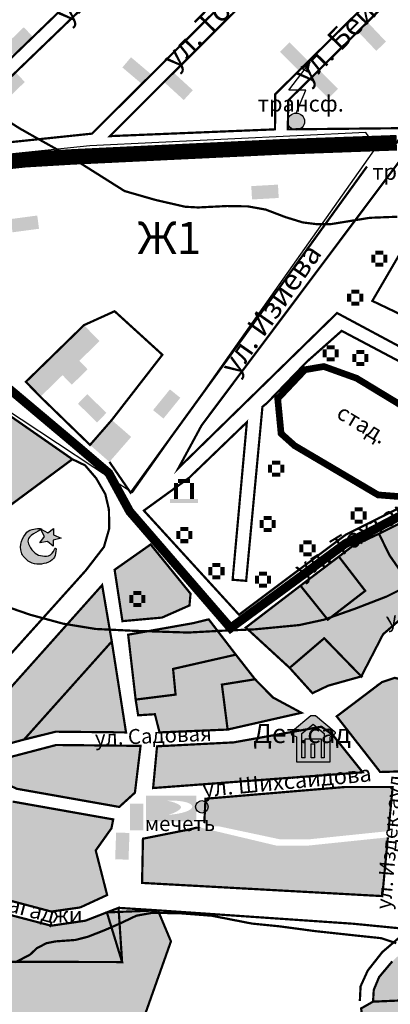
# Model space of a CAD drawing. Extents: x 8672911 to 8696628, y 4735202 to 4739388.
# Drawn here: x 8692288 to 8692634, y 4736051 to 4736971 of the extents above; entities that cross this region are included whole.
import ezdxf

# ---------------------------------------------------------------- set-up
doc = ezdxf.new("R2010")
doc.units = 0
doc.header["$MEASUREMENT"] = 0
for name, pattern in [('CONTI', [0]), ('DASHED0205', [17.5, 5, -12.5]), ('DASHED0210', [30, 5, -25])]:
    doc.linetypes.add(name, pattern=pattern)
doc.layers.get('0').update_dxf_attribs({"linetype": 'CONTINUOUS'})
for name, color, linetype in [('10', 7, 'CONTINUOUS'), ('12', 7, 'CONTINUOUS'), ('13', 7, 'CONTINUOUS'), ('14', 7, 'CONTINUOUS'), ('16', 7, 'CONTINUOUS'), ('17', 7, 'CONTINUOUS'), ('18', 7, 'CONTINUOUS'), ('19', 7, 'CONTINUOUS'), ('3', 7, 'CONTINUOUS'), ('5', 7, 'CONTINUOUS'), ('6', 7, 'CONTINUOUS'), ('USLZNDEFAULT', 7, 'CONTI')]:
    doc.layers.add(name, color=color, linetype=linetype)
doc.styles.add('ARIALCYR', font='ARIAL.TTF', dxfattribs={"height": 1})
doc.styles.get("Standard").update_dxf_attribs({"font": 'TIMES.TTF', "height": 30})

# ---------------------------------------------------------------- blocks, each defined once
blk = doc.blocks.new('B772')
at = {"layer": '18', "linetype": 'Continuous'}
blk.add_hatch(color=7, dxfattribs=at).paths.add_polyline_path([(0, 12.5), (18.75, 12.5), (18.75, 0), (0, 0)])
blk = doc.blocks.new('B773')
at = {"layer": '18', "linetype": 'Continuous'}
blk.add_hatch(color=7, dxfattribs=at).paths.add_polyline_path([(0, 12.5), (25, 12.5), (25, 0), (0, 0)])
blk = doc.blocks.new('B310')
at = {"layer": '6', "color": 7}
for points in [[(-12.5, 0), (-6.25, 0), (-12.5, -6.25), (-6.25, -6.25)], [(-6.25, 6.25), (6.25, 6.25), (-6.25, 0), (6.25, 0)], [(6.25, 0), (12.5, 0), (6.25, -6.25), (12.5, -6.25)], [(-12.5, -6.25), (-6.25, -6.25), (-12.5, -12.5), (-6.25, -12.5)], [(-6.25, -12.5), (6.25, -12.5), (-6.25, -18.75), (6.25, -18.75)], [(6.25, -6.25), (12.5, -6.25), (6.25, -12.5), (12.5, -12.5)]]:
    blk.add_solid(points, dxfattribs=at)
blk = doc.blocks.new('B138')
at = {"layer": '13', "color": 7}
for points in [[(-6.25, 31.25), (12.5, 31.25), (-6.25, 25), (12.5, 25)], [(-12.5, 25), (-6.25, 25), (-12.5, 18.75), (-6.25, 18.75)], [(-12.5, 18.75), (-6.25, 18.75), (-12.5, 12.5), (-6.25, 12.5)], [(12.5, 25), (18.75, 25), (12.5, 18.75), (18.75, 18.75)], [(12.5, 18.75), (18.75, 18.75), (12.5, 12.5), (18.75, 12.5)], [(-18.75, 0), (25, 0), (-18.75, -6.25), (25, -6.25)], [(-12.5, 12.5), (-6.25, 12.5), (-12.5, 6.25), (-6.25, 6.25)], [(-12.5, 6.25), (-6.25, 6.25), (-12.5, 0), (-6.25, 0)], [(12.5, 12.5), (18.75, 12.5), (12.5, 6.25), (18.75, 6.25)], [(12.5, 6.25), (18.75, 6.25), (12.5, 0), (18.75, 0)]]:
    blk.add_solid(points, dxfattribs=at)
blk = doc.blocks.new('BL_86')
at = {"color": 0}
for p, q in [((-0.65, 2.75), (1.25, 5.25)), ((1.25, 5.25), (0.4, 4.75)), ((0.62, 4.7), (1.2, 5.25)), ((1.2, 5.25), (0.87, 4.45)), ((1.02, 4.35), (1.2, 5.25)), ((0.4, 4.75), (1.02, 4.35)), ((0.85, 2.75), (-0.65, 2.75)), ((0, 0.75), (0.85, 2.75))]:
    blk.add_line(p, q, dxfattribs=at)
blk.add_circle((0, 0), 0.75, dxfattribs=at)

msp = doc.modelspace()

# ---------------------------------------------------------------- hatches: boundary and pattern name
h = msp.add_hatch(color=256)
h.set_gradient(color1=(0, 0, 31), color2=(0, 0, 46), one_color=1, tint=0.09)
edge = h.paths.add_edge_path()
edge.add_ellipse((8692546.23, 4736876.16), major_axis=(5.65, 5.65), ratio=1, start_angle=405, end_angle=675)
edge.add_ellipse((8692546.23, 4736876.16), major_axis=(5.65, 5.65), ratio=1, start_angle=315, end_angle=405)
h = msp.add_hatch(color=135)
h.set_gradient(color1=(94, 189, 81), color2=(108, 195, 96), one_color=1, tint=0.57)
edge = h.paths.add_edge_path()
edge.add_spline(control_points=[(8692307.11, 4736495.52), (8692308.52, 4736496.12), (8692298.53, 4736495.37), (8692294.4, 4736492.93), (8692288.24, 4736483.74), (8692288.13, 4736473.03), (8692294.84, 4736464.91), (8692306.01, 4736461.05), (8692319.19, 4736464.64), (8692321.59, 4736472.41), (8692321.98, 4736479.98), (8692317.88, 4736470.31), (8692311.16, 4736469.72), (8692302.95, 4736471.04), (8692297.42, 4736477.74), (8692291.64, 4736489.17), (8692311.39, 4736495.52), (8692307.11, 4736495.52)], knot_values=[0, 0, 0, 0, 7.69595, 22.09363, 38.868574, 55.769712, 73.058067, 87.155021, 114.544406, 126.369457, 131.439795, 141.411547, 154.046078, 166.39656, 180.289797, 197.334801, 218.734597, 218.734597, 218.734597, 218.734597], degree=3, periodic=0)
h.paths.add_polyline_path([(8692306.55, 4736482.43), (8692311.03, 4736488.15), (8692307.11, 4736495.52), (8692314.06, 4736491.63), (8692319.23, 4736495.89), (8692319.23, 4736489.72), (8692326.41, 4736486.69), (8692319.11, 4736484.9), (8692319.11, 4736479.4), (8692313.62, 4736483.66)])
for points in [[(8692698.27, 4736270.27), (8692666.18, 4736269.36), (8692650.52, 4736268.92), (8692624.83, 4736268.19), (8692592.96, 4736308.95), (8692584.17, 4736320.19), (8692603.37, 4736334.7), (8692626.5, 4736352.19), (8692638.5, 4736356.19), (8692655.17, 4736351.86), (8692668.32, 4736348.45), (8692673.66, 4736347.07), (8692678.76, 4736305.12), (8692695.95, 4736300.46)], [(8692460.33, 4736220.3), (8692530.69, 4736205.34), (8692559.19, 4736205.34), (8692632.59, 4736212.92), (8692636.5, 4736254.19), (8692592.17, 4736254.19), (8692563.81, 4736251.8), (8692548.56, 4736250.52), (8692524.5, 4736248.49), (8692513.52, 4736247.57), (8692486.85, 4736245.32), (8692471.79, 4736244.06), (8692461.5, 4736243.19)], [(8692632.04, 4736207.1), (8692626.83, 4736152.19), (8692608.8, 4736153.18), (8692594.82, 4736153.95), (8692567.15, 4736155.47), (8692553.8, 4736156.2), (8692489.9, 4736159.71), (8692475.52, 4736160.5), (8692402.17, 4736164.52), (8692402.51, 4736181.53), (8692402.74, 4736193.19), (8692403, 4736205.86), (8692432.85, 4736211.78), (8692447.09, 4736214.6), (8692455.11, 4736216.65), (8692528.08, 4736199.31), (8692556.58, 4736199.31)]]:
    msp.add_hatch(color=31).paths.add_polyline_path(points)
h = msp.add_hatch(color=1)
h.paths.add_polyline_path([(8692560.16, 4736294.64), (8692563.26, 4736294.64), (8692563.26, 4736281.38), (8692560.16, 4736281.38)], flags=16)
h.paths.add_polyline_path([(8692546.53, 4736301.02), (8692543.79, 4736301.99), (8692542.32, 4736302.51), (8692541.85, 4736304.18), (8692541.85, 4736305.68), (8692542.86, 4736306.65), (8692560.1, 4736320.93), (8692564.23, 4736320.84), (8692581.93, 4736306.22), (8692582.6, 4736305.38), (8692582.6, 4736304.13), (8692581.94, 4736303.12), (8692581.13, 4736301.86), (8692579.29, 4736301.39), (8692578.19, 4736301.02), (8692578.19, 4736277.78), (8692546.53, 4736277.78)])
h.paths.add_polyline_path([(8692551.63, 4736304.32), (8692562.05, 4736312.94), (8692572.49, 4736304.32), (8692572.49, 4736281.38), (8692569.51, 4736281.38), (8692569.51, 4736299.28), (8692554.6, 4736299.28), (8692554.6, 4736281.38), (8692551.63, 4736281.38)], flags=16)
at = {"true_color": 0xfbf989}
h = msp.add_hatch(color=51, dxfattribs=at)
h.paths.add_polyline_path([(8692560.16, 4736294.64), (8692563.26, 4736294.64), (8692563.26, 4736281.38), (8692560.16, 4736281.38)], flags=17)
h.paths.add_polyline_path([(8692572.49, 4736304.32), (8692572.49, 4736281.38), (8692569.51, 4736281.38), (8692569.51, 4736299.28), (8692554.6, 4736299.28), (8692554.6, 4736281.38), (8692551.63, 4736281.38), (8692551.63, 4736304.32), (8692562.05, 4736312.94)])
h = msp.add_hatch(color=256)
h.set_gradient(color1=(0, 0, 51), color2=(0, 0, 97), one_color=1, tint=0.19)
h.paths.add_polyline_path([(8692452.99, 4736222.13), (8692452.99, 4736232.08, -0.156966), (8692451.9, 4736235.49, -0.156966), (8692452.99, 4736238.89), (8692452.99, 4736246.05), (8692405.84, 4736246.05), (8692405.84, 4736222.13)])
edge = h.paths.add_edge_path(flags=16)
edge.add_spline(control_points=[(8692426.54, 4736228.18), (8692429.55, 4736229.01), (8692433.84, 4736230.2), (8692440.27, 4736235.56), (8692433.01, 4736239.88), (8692428.7, 4736240.74), (8692425.86, 4736241.31)], knot_values=[0, 0, 0, 0, 23.966691, 34.153195, 45.788708, 68.45079, 68.45079, 68.45079, 68.45079], degree=3, periodic=0)
edge.add_ellipse((8692426.2, 4736234.74), major_axis=(22.96, 1.18), ratio=0.286004, start_angle=270, end_angle=450, ccw=False)
h.paths.add_polyline_path([(8692463.57, 4736235.49, 0.728659), (8692452.99, 4736238.89), (8692452.99, 4736232.08, 0.728659)])
at = {"layer": '12', "linetype": 'Continuous'}
for points in [[(8692623.67, 4736490.86), (8692633.75, 4736470.48), (8692644.83, 4736454.52), (8692732.17, 4736500.19), (8692722.15, 4736522.67), (8692715.83, 4736536.86), (8692694.37, 4736526.12), (8692680.9, 4736519.39), (8692669.3, 4736513.59), (8692652.17, 4736505.02), (8692639.5, 4736498.69)], [(8692550.33, 4736442.36), (8692575.83, 4736410.52), (8692610.83, 4736437.52), (8692586.17, 4736469.52), (8692573.31, 4736459.77), (8692562.95, 4736451.92)], [(8692228.83, 4736290.52), (8692238.83, 4736280.52), (8692247.83, 4736286.52), (8692291.83, 4736298.52), (8692373.83, 4736390.19), (8692370, 4736412.61), (8692364.83, 4736442.86), (8692325.05, 4736398.3), (8692314.36, 4736386.32), (8692305.08, 4736375.93), (8692272.84, 4736339.81), (8692265.3, 4736331.37), (8692245.65, 4736309.36)], [(8692389.17, 4736396.52), (8692391.21, 4736378.82), (8692395.02, 4736345.8), (8692396.17, 4736335.86), (8692433.5, 4736340.52), (8692431.17, 4736364.52), (8692489.83, 4736377.86), (8692464.5, 4736410.86), (8692449.73, 4736407.26), (8692435.21, 4736404.69), (8692423.37, 4736402.59)], [(8692607.17, 4736357.52), (8692586.97, 4736378.3), (8692572.5, 4736393.19), (8692540.17, 4736365.52), (8692547.62, 4736357.26), (8692561.5, 4736341.86), (8692576.17, 4736348.86)], [(8692551.17, 4736323.52), (8692524.5, 4736337.86), (8692514.93, 4736347.61), (8692507.83, 4736354.86), (8692476.83, 4736349.86), (8692482.17, 4736307.86), (8692508.43, 4736313.82)]]:
    msp.add_hatch(color=31, dxfattribs=at).paths.add_polyline_path(points)
at = {"layer": '18', "linetype": 'Continuous'}
for points in [[(8692293.5, 4736632.86), (8692307.1, 4736618.92), (8692327.8, 4736639.11), (8692336.5, 4736630.19), (8692351.25, 4736644.58), (8692343.5, 4736652.52), (8692362.38, 4736670.94), (8692347.83, 4736685.86)], [(8692353.5, 4736573.86), (8692371.66, 4736558.03), (8692391.99, 4736581.36), (8692373.83, 4736597.19)], [(8692248.5, 4736590.19), (8692235.59, 4736579.56), (8692251.85, 4736559.81), (8692240.17, 4736550.19), (8692249.63, 4736538.69), (8692261.17, 4736548.19), (8692275.78, 4736530.44), (8692288.83, 4736541.19)], [(8692623.67, 4736490.86), (8692633.75, 4736470.48), (8692649.58, 4736478.31), (8692639.5, 4736498.69)], [(8692325.7, 4736232.63), (8692323.59, 4736219.69), (8692356.59, 4736214.36), (8692358.61, 4736226.79)]]:
    msp.add_hatch(color=7, dxfattribs=at).paths.add_polyline_path(points)
at = {"layer": '19', "linetype": 'Continuous'}
for points in [[(8692161.17, 4736553.02), (8692221.17, 4736474.69), (8692314.19, 4736543.62), (8692325.81, 4736552.23), (8692337, 4736560.52), (8692295.69, 4736589.28), (8692263.58, 4736611.63), (8692252, 4736619.69)], [(8693608.83, 4736426.19), (8693574.33, 4736389.63), (8693552.83, 4736366.86), (8693539.58, 4736354.14), (8693524.77, 4736339.93), (8693511.51, 4736327.21), (8693499.42, 4736315.62), (8693487.17, 4736303.86), (8693476.42, 4736294.01), (8693466.35, 4736284.78), (8693454.85, 4736274.23), (8693446.15, 4736266.26), (8693435.17, 4736256.19), (8693420.05, 4736245.85), (8693396.17, 4736229.52), (8693364.17, 4736215.86), (8693331.38, 4736208.02), (8693326.5, 4736206.86), (8693291.83, 4736203.86), (8693251.88, 4736209.51), (8693231.9, 4736212.33), (8693195.17, 4736217.52), (8693188.17, 4736185.86), (8693179.28, 4736181.93), (8693165.5, 4736175.86), (8693140.5, 4736173.86), (8693122.5, 4736172.19), (8693112.83, 4736167.19), (8693101.83, 4736153.86), (8693089.83, 4736142.86), (8693069.5, 4736133.86), (8693043.17, 4736126.86), (8693007.5, 4736120.52), (8692911.83, 4736118.86), (8692902.46, 4736118.44), (8692892.13, 4736117.98), (8692881.15, 4736117.5), (8692864.46, 4736116.76), (8692849.79, 4736116.1), (8692719.75, 4736110.34), (8692663.83, 4736107.86), (8692649.5, 4736103.52), (8692636.17, 4736091.19), (8692623.83, 4736076.52), (8692618.83, 4736064.52), (8692618.17, 4736053.52), (8692924.42, 4736066.82), (8693032.83, 4736071.52), (8693078.83, 4736097.52), (8693136.17, 4736098.86), (8693148.17, 4736129.86), (8693185.5, 4736132.86), (8693204.83, 4736142.19), (8693219.83, 4736154.52), (8693232, 4736170.52), (8693332, 4736157.19), (8693378.67, 4736167.19), (8693412, 4736183.86), (8693452, 4736214.69), (8693518.67, 4736268.86), (8693625.83, 4736380.52), (8693694.5, 4736355.86), (8693702.49, 4736377.74), (8693707.17, 4736390.52), (8693643.15, 4736413.74), (8693615.5, 4736423.77)], [(8692608.5, 4736267.86), (8692590.29, 4736290.62), (8692580.5, 4736302.86), (8692569.83, 4736310.52), (8692553.96, 4736307.68), (8692487.83, 4736295.86), (8692416.17, 4736292.19), (8692413.66, 4736265.54), (8692412.5, 4736253.19), (8692441.44, 4736255.36), (8692457.09, 4736256.53), (8692475.5, 4736257.91), (8692492.48, 4736259.17), (8692514.55, 4736260.83), (8692527.91, 4736261.83), (8692553.84, 4736263.77), (8692569.88, 4736264.97)], [(8692400.77, 4736292.61), (8692385.84, 4736292.76), (8692371.17, 4736292.92), (8692354.16, 4736293.09), (8692339.16, 4736293.25), (8692321.94, 4736293.43), (8692253.73, 4736275.57), (8692247.17, 4736270.86), (8692260.44, 4736264.4), (8692274.77, 4736257.42), (8692284.83, 4736252.52), (8692321.8, 4736245.98), (8692335.88, 4736243.48), (8692354.06, 4736240.26), (8692367.12, 4736237.95), (8692380.83, 4736235.52), (8692395.5, 4736248.86), (8692397.03, 4736261.54), (8692398.74, 4736275.79)], [(8692344.35, 4736141.58), (8692369.5, 4736153.19), (8692365.77, 4736167.76), (8692361.58, 4736184.13), (8692358.83, 4736194.86), (8692363.84, 4736201.91), (8692373.5, 4736215.52), (8692375.17, 4736223.86), (8692358.61, 4736226.79), (8692325.7, 4736232.63), (8692303.24, 4736236.61), (8692281.17, 4736240.52), (8692274.7, 4736243.61), (8692263.14, 4736249.14), (8692244.43, 4736258.08), (8692235.83, 4736262.19), (8692205.06, 4736200.18), (8692206.11, 4736190.18), (8692207.56, 4736176.46), (8692208.6, 4736166.56), (8692227.2, 4736161.63), (8692262.52, 4736152.27), (8692317.37, 4736137.72), (8692334.22, 4736140.13)], [(8692212.83, 4736151.86), (8692207.97, 4736135.58), (8692199.5, 4736107.19), (8692264.83, 4736090.86), (8692383.5, 4736090.52), (8692380.17, 4736141.19), (8692369.25, 4736136.97), (8692349.17, 4736129.19), (8692340.54, 4736127.93), (8692326.92, 4736125.95), (8692317.17, 4736124.52), (8692301.21, 4736128.7), (8692287.3, 4736132.35)]]:
    msp.add_hatch(color=31, dxfattribs=at).paths.add_polyline_path(points)
at = {"layer": '3', "linetype": 'Continuous'}
for points in [[(8692607.17, 4736357.52), (8692627.5, 4736396.86), (8692647.5, 4736414.19), (8692672.5, 4736426.52), (8692699.5, 4736429.86), (8692736.5, 4736428.86), (8692747.31, 4736463.89), (8692831.54, 4736435.35), (8692913.58, 4736394.08), (8693076.27, 4736343.68), (8693069.6, 4736321.3), (8693065.5, 4736307.52), (8693126.17, 4736297.52), (8693141.17, 4736298.52), (8693154.83, 4736361.86), (8693066.17, 4736390.19), (8692934.83, 4736457.52), (8692918.17, 4736424.52), (8692874.5, 4736446.19), (8692886.6, 4736470.64), (8692891.17, 4736479.86), (8692797.83, 4736526.19), (8692771, 4736540.19), (8692746.83, 4736552.52), (8692715.83, 4736536.86), (8692722.15, 4736522.67), (8692732.17, 4736500.19), (8692644.83, 4736454.52), (8692633.75, 4736470.48), (8692623.67, 4736490.86), (8692598.83, 4736479.19), (8692586.17, 4736469.52), (8692610.83, 4736437.52), (8692575.83, 4736410.52), (8692550.33, 4736442.36), (8692499.17, 4736403.19), (8692540.17, 4736365.52), (8692572.5, 4736393.19), (8692586.97, 4736378.3)], [(8692425.32, 4736462.19), (8692410.17, 4736480.86), (8692397.3, 4736471.81), (8692376.5, 4736457.19), (8692383.83, 4736409.19), (8692420.83, 4736412.52), (8692446.5, 4736423.86), (8692447.5, 4736434.86)], [(8692373.83, 4736390.19), (8692291.83, 4736298.52), (8692321.5, 4736305.86), (8692387.17, 4736305.19)], [(8692482.17, 4736307.86), (8692476.83, 4736349.86), (8692507.83, 4736354.86), (8692489.83, 4736377.86), (8692431.17, 4736364.52), (8692433.5, 4736340.52), (8692396.17, 4736335.86), (8692398.5, 4736321.19), (8692414.17, 4736322.19), (8692418.5, 4736305.19)], [(8692199.5, 4736107.19), (8692187.83, 4736109.69), (8692187.75, 4736109.54), (8692162, 4736063.86), (8692140.33, 4736012.19), (8692135.45, 4735997.54), (8692144.88, 4735993.96), (8692159.5, 4735989.69), (8692195.33, 4735994.69), (8692244.5, 4735994.69), (8692303.67, 4735993.02), (8692332, 4735992.19), (8692364.5, 4735979.69), (8692391.5, 4736018.19), (8692404.83, 4736041.19), (8692429.17, 4736109.86), (8692417, 4736138.86), (8692369.25, 4736136.97), (8692383.5, 4736090.52), (8692264.83, 4736090.86)], [(8692924.42, 4736066.82), (8692618.17, 4736053.52), (8692607, 4736047.19), (8692613.34, 4736002.39), (8692617.01, 4735998.02), (8692634.5, 4735989.69), (8692662, 4735979.69), (8692687, 4735978.86), (8692735.33, 4735985.52), (8692769.5, 4735986.36), (8692806.17, 4735986.36), (8692812, 4735998.02), (8692877.17, 4736024.86), (8692922.83, 4736052.86)]]:
    msp.add_hatch(color=92, dxfattribs=at).paths.add_polyline_path(points)

# ---------------------------------------------------------------- linework, layer by layer
at = {"color": 6, "flags": 128}
msp.add_lwpolyline([(8692254.67, 4736620.32), (8692357.06, 4736553.18), (8692393.33, 4736529.48), (8692621.17, 4736851.97), (8692611.4, 4736865.91), (8692353.31, 4736853.37), (8692202.64, 4736838.03)], dxfattribs=at)
at = {"flags": 128}
msp.add_lwpolyline([(8692306.55, 4736482.43), (8692311.03, 4736488.15), (8692307.11, 4736495.52), (8692314.06, 4736491.63), (8692319.23, 4736495.89), (8692319.23, 4736489.72), (8692326.41, 4736486.69), (8692319.11, 4736484.9), (8692319.11, 4736479.4), (8692313.62, 4736483.66)], close=True, dxfattribs=at)
at = {"color": 7, "flags": 128}
for points in [[(8692698.27, 4736270.27, 2.08, 2.08, 0), (8692666.18, 4736269.36, 2.08, 2.08, 0), (8692650.52, 4736268.92, 2.08, 2.08, 0), (8692624.83, 4736268.19, 2.08, 2.08, 0), (8692592.96, 4736308.95, 2.08, 2.08, 0), (8692584.17, 4736320.19, 2.08, 2.08, 0), (8692603.37, 4736334.7, 2.08, 2.08, 0), (8692626.5, 4736352.19, 2.08, 2.08, 0), (8692638.5, 4736356.19, 2.08, 2.08, 0), (8692655.17, 4736351.86, 2.08, 2.08, 0), (8692668.32, 4736348.45, 2.08, 2.08, 0), (8692673.66, 4736347.07, 0, 0, 0), (8692678.76, 4736305.12, 0, 0, 0), (8692695.95, 4736300.46, 0, 0, 0)], [(8692632.04, 4736207.1, 2.08, 2.08, 0), (8692626.83, 4736152.19, 2.08, 2.08, 0), (8692608.8, 4736153.18, 2.08, 2.08, 0), (8692594.82, 4736153.95, 2.08, 2.08, 0), (8692567.15, 4736155.47, 2.08, 2.08, 0), (8692553.8, 4736156.2, 2.08, 2.08, 0), (8692489.9, 4736159.71, 2.08, 2.08, 0), (8692475.52, 4736160.5, 2.08, 2.08, 0), (8692402.17, 4736164.52, 2.08, 2.08, 0), (8692402.51, 4736181.53, 2.08, 2.08, 0), (8692402.74, 4736193.19, 2.08, 2.08, 0), (8692403, 4736205.86, 2.08, 2.08, 0), (8692432.85, 4736211.78, 2.08, 2.08, 0), (8692447.09, 4736214.6, 2.08, 2.08, 0), (8692455.11, 4736216.65, 0, 0, 0), (8692528.08, 4736199.31, 0, 0, 0), (8692556.58, 4736199.31, 0, 0, 0)]]:
    msp.add_lwpolyline(points, format="xyseb", close=True, dxfattribs=at)
at = {"color": 7}
for points in [[(8692546.53, 4736301.02), (8692543.79, 4736301.99), (8692542.32, 4736302.51), (8692541.85, 4736304.18), (8692541.85, 4736305.68), (8692542.86, 4736306.65), (8692560.1, 4736320.93), (8692564.23, 4736320.84), (8692581.93, 4736306.22), (8692582.6, 4736305.38), (8692582.6, 4736304.13), (8692581.94, 4736303.12), (8692581.13, 4736301.86), (8692579.29, 4736301.39), (8692578.19, 4736301.02)], [(8692551.63, 4736304.32), (8692562.05, 4736312.94), (8692572.49, 4736304.32)], [(8692546.53, 4736301.02), (8692546.53, 4736277.78), (8692578.19, 4736277.78), (8692578.19, 4736301.02)], [(8692554.6, 4736281.38), (8692551.63, 4736281.38), (8692551.63, 4736304.32)], [(8692572.49, 4736304.32), (8692572.49, 4736281.38), (8692569.51, 4736281.38)], [(8692554.6, 4736281.38), (8692554.6, 4736299.28), (8692569.51, 4736299.28), (8692569.51, 4736281.38)]]:
    msp.add_lwpolyline(points, dxfattribs=at)
msp.add_lwpolyline([(8692560.16, 4736294.64), (8692563.26, 4736294.64), (8692563.26, 4736281.38), (8692560.16, 4736281.38)], close=True, dxfattribs=at)
at = {"color": 7, "flags": 128}
msp.add_lwpolyline([(8692460.33, 4736220.3, 0, 0, 0), (8692530.69, 4736205.34, 0, 0, 0), (8692559.19, 4736205.34, 0, 0, 0), (8692632.59, 4736212.92, 2.08, 2.08, 0), (8692636.5, 4736254.19, 2.08, 2.08, 0), (8692592.17, 4736254.19, 2.08, 2.08, 0), (8692563.81, 4736251.8, 2.08, 2.08, 0), (8692548.56, 4736250.52, 2.08, 2.08, 0), (8692524.5, 4736248.49, 2.08, 2.08, 0), (8692513.52, 4736247.57, 2.08, 2.08, 0), (8692486.85, 4736245.32, 2.08, 2.08, 0), (8692471.79, 4736244.06, 2.08, 2.08, 0), (8692461.5, 4736243.19, 2.08, 2.08, 0), (8692460.33, 4736220.3, 0, 0, 0)], format="xyseb", dxfattribs=at)
msp.add_circle((8692458.07, 4736235.67), 5.84)
at = {"start_tangent": (0.920321, 0.391163), "end_tangent": (-1, 0)}
msp.add_spline([(8692307.11, 4736495.52), (8692302.49, 4736495.52), (8692294.5, 4736492.22), (8692289.31, 4736483.6), (8692289.31, 4736473.46), (8692295.77, 4736465.35), (8692303.76, 4736462.56), (8692319.35, 4736467.76), (8692321.63, 4736474.48), (8692321.63, 4736477.52), (8692318.08, 4736472.7), (8692310.98, 4736470.04), (8692303.76, 4736471.69), (8692297.93, 4736477.65), (8692296.84, 4736487.81), (8692307.11, 4736495.52)], degree=3, dxfattribs=at)
at = {"layer": '10', "color": 7, "const_width": 10.42, "flags": 128}
msp.add_lwpolyline([(8692246.17, 4736835.52), (8692292.83, 4736840.52), (8692335.33, 4736843.02), (8692533.5, 4736852.52), (8692640.33, 4736856.36)], dxfattribs=at)
at = {"layer": '10', "color": 31, "const_width": 6.25, "flags": 128}
msp.add_lwpolyline([(8692246.17, 4736835.52), (8692292.83, 4736840.52), (8692335.33, 4736843.02), (8692533.5, 4736852.52), (8692640.33, 4736856.36)], dxfattribs=at)
at = {"layer": '12', "color": 7, "const_width": 2.08, "flags": 128}
for points in [[(8692566, 4737193.86), (8692547.83, 4737176.36), (8692507.16, 4737137.2), (8692437.12, 4737069.74), (8692420.16, 4737053.41), (8692379.82, 4737014.56), (8692283.88, 4736922.17), (8692266.91, 4736905.83), (8692205.33, 4736846.52), (8692279.52, 4736856.93), (8692355.33, 4736864.86), (8692410.91, 4736920.12), (8692590.58, 4737098.77), (8692647.67, 4737155.52), (8692566, 4737193.86)], [(8692659.83, 4737149.52), (8692422.74, 4736913.12), (8692372, 4736862.52), (8692526.5, 4736868.86), (8692526.67, 4736901.69), (8692557.74, 4736932.43), (8692660.39, 4737033.96), (8692675.9, 4737049.29), (8692739.5, 4737112.19), (8692659.83, 4737149.52)], [(8692246.17, 4736835.52), (8692292.83, 4736840.52), (8692335.33, 4736843.02), (8692533.5, 4736852.52), (8692640.33, 4736856.36), (8692649.33, 4736870.02), (8692747.19, 4736963.79), (8692762.53, 4736978.48), (8692778.71, 4736993.99), (8692848.5, 4737060.86), (8692857.67, 4737070.19), (8692905, 4737126.86), (8692913, 4737136.86)], [(8692356.33, 4737125.52), (8692316.02, 4737086.69), (8692299.49, 4737070.77), (8692237.53, 4737011.08), (8692179.34, 4736955.03), (8692129.33, 4736906.86), (8692171.66, 4736838.86), (8692188.67, 4736847.52), (8692211.88, 4736869.95), (8692282.24, 4736937.92), (8692297.91, 4736953.06), (8692414.33, 4737065.52), (8692356.33, 4737125.52)], [(8692751.5, 4737106.36), (8692659.28, 4737015.08), (8692604, 4736960.36), (8692558.77, 4736915.59), (8692538.83, 4736895.86), (8692538.5, 4736868.86), (8692649.33, 4736870.02), (8692747.19, 4736963.79), (8692762.53, 4736978.48), (8692778.71, 4736993.99), (8692848.5, 4737060.86), (8692804.33, 4737081.58), (8692751.5, 4737106.36)], [(8692647.67, 4736845.52), (8692457.83, 4736592.19), (8692436.17, 4736552.19), (8692584.5, 4736697.19), (8692719.5, 4736624.86)], [(8692371.66, 4736558.03), (8692391.5, 4736529.19), (8692519.5, 4736705.52), (8692612.5, 4736834.17)], [(8692711.5, 4736663.52), (8692617.5, 4736708.52), (8692653.5, 4736770.19)], [(8692556.5, 4736651.86), (8692519.17, 4736613.19), (8692514.73, 4736609.52), (8692499.5, 4736446.86), (8692486.83, 4736447.86), (8692500.17, 4736595.19), (8692446.17, 4736543.19), (8692403.83, 4736512.52), (8692492.83, 4736415.19), (8692592.5, 4736489.86), (8692643.83, 4736515.52), (8692684.17, 4736534.52), (8692724.83, 4736557.86), (8692709.17, 4736616.86), (8692588.83, 4736680.52), (8692556.5, 4736651.86)], [(8692623.67, 4736490.86), (8692633.75, 4736470.48), (8692644.83, 4736454.52), (8692732.17, 4736500.19), (8692722.15, 4736522.67), (8692715.83, 4736536.86), (8692694.37, 4736526.12), (8692680.9, 4736519.39), (8692669.3, 4736513.59), (8692652.17, 4736505.02), (8692639.5, 4736498.69), (8692623.67, 4736490.86)], [(8692644.83, 4736454.52), (8692633.75, 4736470.48), (8692623.67, 4736490.86), (8692598.83, 4736479.19), (8692586.17, 4736469.52), (8692610.83, 4736437.52), (8692575.83, 4736410.52), (8692550.33, 4736442.36), (8692499.17, 4736403.19), (8692540.17, 4736365.52)], [(8692383.83, 4736409.19), (8692420.83, 4736412.52), (8692446.5, 4736423.86), (8692447.5, 4736434.86), (8692425.32, 4736462.19), (8692410.17, 4736480.86), (8692397.3, 4736471.81), (8692376.5, 4736457.19), (8692383.83, 4736409.19)], [(8692550.33, 4736442.36), (8692575.83, 4736410.52), (8692610.83, 4736437.52), (8692586.17, 4736469.52), (8692573.31, 4736459.77), (8692562.95, 4736451.92), (8692550.33, 4736442.36)], [(8692228.83, 4736290.52), (8692238.83, 4736280.52), (8692247.83, 4736286.52), (8692291.83, 4736298.52), (8692373.83, 4736390.19), (8692370, 4736412.61), (8692364.83, 4736442.86), (8692325.05, 4736398.3), (8692314.36, 4736386.32), (8692305.08, 4736375.93), (8692272.84, 4736339.81), (8692265.3, 4736331.37), (8692245.65, 4736309.36), (8692228.83, 4736290.52)], [(8692389.17, 4736396.52), (8692391.21, 4736378.82), (8692395.02, 4736345.8), (8692396.17, 4736335.86), (8692433.5, 4736340.52), (8692431.17, 4736364.52), (8692489.83, 4736377.86), (8692464.5, 4736410.86), (8692449.73, 4736407.26), (8692435.21, 4736404.69), (8692423.37, 4736402.59), (8692389.17, 4736396.52)], [(8692540.17, 4736365.52), (8692572.5, 4736393.19), (8692586.97, 4736378.3), (8692607.17, 4736357.52), (8692627.5, 4736396.86), (8692647.5, 4736414.19)], [(8692291.83, 4736298.52), (8692321.5, 4736305.86), (8692387.17, 4736305.19), (8692373.83, 4736390.19), (8692291.83, 4736298.52)], [(8692607.17, 4736357.52), (8692586.97, 4736378.3), (8692572.5, 4736393.19), (8692540.17, 4736365.52), (8692547.62, 4736357.26), (8692561.5, 4736341.86), (8692576.17, 4736348.86), (8692607.17, 4736357.52)], [(8692489.83, 4736377.86), (8692431.17, 4736364.52), (8692433.5, 4736340.52), (8692396.17, 4736335.86), (8692398.5, 4736321.19), (8692414.17, 4736322.19), (8692418.5, 4736305.19), (8692482.17, 4736307.86), (8692476.83, 4736349.86), (8692507.83, 4736354.86), (8692489.83, 4736377.86)], [(8692551.17, 4736323.52), (8692524.5, 4736337.86), (8692514.93, 4736347.61), (8692507.83, 4736354.86), (8692476.83, 4736349.86), (8692482.17, 4736307.86), (8692508.43, 4736313.82), (8692551.17, 4736323.52)], [(8692848.17, 4736162.86), (8692891.5, 4736130.19), (8692662.5, 4736120.19), (8692599.5, 4736126.36), (8692417, 4736138.86), (8692380.17, 4736141.19)], [(8692662.5, 4736120.19), (8692643.17, 4736113.86), (8692626.83, 4736099.86), (8692613.17, 4736082.52), (8692606.5, 4736067.86), (8692605.83, 4736054.19)]]:
    msp.add_lwpolyline(points, dxfattribs=at)
at = {"layer": '12', "color": 255, "const_width": 8.33, "flags": 128}
msp.add_lwpolyline([(8692277.83, 4736626.36), (8692342.6, 4736571.91), (8692371.07, 4736547.51), (8692390.59, 4736511.72), (8692484.94, 4736402.72), (8692592.31, 4736481.62), (8692614.27, 4736492.19), (8692741.16, 4736558.89), (8692772.07, 4736628.03), (8692831.82, 4736769.86)], dxfattribs=at)
at = {"layer": '13', "color": 7, "flags": 128}
for points, const_width in [([(8692554.5, 4736644.19), (8692529, 4736617.19), (8692532.17, 4736584.52), (8692544.83, 4736573.19), (8692622.83, 4736527.19), (8692644.17, 4736525.52), (8692671.83, 4736538.86), (8692682.5, 4736567.86), (8692673.17, 4736593.52), (8692602.83, 4736636.19), (8692572.17, 4736647.19), (8692554.5, 4736644.19)], 6.25), ([(8692337, 4736560.52), (8692325.81, 4736552.23), (8692314.19, 4736543.62), (8692221.17, 4736474.69), (8692086.5, 4736374.19), (8692096.77, 4736331.24), (8692099.65, 4736319.21), (8692117.5, 4736318.52), (8692208.5, 4736300.52), (8692260.83, 4736357.86), (8692349.5, 4736456.52), (8692366.5, 4736478.52), (8692371.5, 4736495.86), (8692371.17, 4736513.52), (8692367.83, 4736527.86), (8692359.17, 4736542.86), (8692348.83, 4736554.86), (8692337, 4736560.52)], 2.08)]:
    msp.add_lwpolyline(points, dxfattribs=dict(at, const_width=const_width))
at = {"layer": '13', "color": 255, "const_width": 2.08, "flags": 128}
msp.add_lwpolyline([(8692554.5, 4736644.19), (8692529, 4736617.19), (8692532.17, 4736584.52), (8692544.83, 4736573.19), (8692622.83, 4736527.19), (8692644.17, 4736525.52), (8692671.83, 4736538.86), (8692682.5, 4736567.86), (8692673.17, 4736593.52), (8692602.83, 4736636.19), (8692572.17, 4736647.19), (8692554.5, 4736644.19)], dxfattribs=at)
at = {"layer": '14', "color": 7, "const_width": 2.08, "flags": 128}
msp.add_lwpolyline([(8692347.83, 4736685.86), (8692376.5, 4736698.86), (8692421.17, 4736658.19), (8692373.83, 4736597.19), (8692353.5, 4736573.86), (8692307.1, 4736618.92), (8692293.5, 4736632.86), (8692347.83, 4736685.86)], dxfattribs=at)
at = {"layer": '16', "color": 7, "linetype": 'DASHED0210', "const_width": 14.58, "flags": 128}
msp.add_lwpolyline([(8692640.33, 4736856.36), (8692533.5, 4736852.52), (8692335.33, 4736843.02), (8692292.83, 4736840.52), (8692246.17, 4736835.52), (8692162, 4736818.02), (8692107.83, 4736799.69), (8692064.5, 4736777.19), (8692032, 4736756.36), (8692000.33, 4736734.69), (8691968.67, 4736705.52), (8691945.62, 4736681.01), (8691929.5, 4736663.86), (8691903.34, 4736636.41), (8691884.16, 4736616.28), (8691862, 4736593.02), (8691849.79, 4736577.1), (8691826.68, 4736546.95), (8691804.5, 4736518.02), (8691795.46, 4736507.69), (8691775.33, 4736484.69), (8691672.83, 4736390.52), (8691587, 4736302.19)], dxfattribs=at)
at = {"layer": '19', "color": 7, "const_width": 2.08, "flags": 128}
for points in [[(8692161.17, 4736553.02), (8692221.17, 4736474.69), (8692314.19, 4736543.62), (8692325.81, 4736552.23), (8692337, 4736560.52), (8692295.69, 4736589.28), (8692263.58, 4736611.63), (8692252, 4736619.69), (8692161.17, 4736553.02)], [(8692608.5, 4736267.86), (8692590.29, 4736290.62), (8692580.5, 4736302.86), (8692569.83, 4736310.52), (8692553.96, 4736307.68), (8692487.83, 4736295.86), (8692416.17, 4736292.19), (8692413.66, 4736265.54), (8692412.5, 4736253.19), (8692441.44, 4736255.36), (8692457.09, 4736256.53), (8692475.5, 4736257.91), (8692492.48, 4736259.17), (8692514.55, 4736260.83), (8692527.91, 4736261.83), (8692553.84, 4736263.77), (8692569.88, 4736264.97), (8692608.5, 4736267.86)], [(8692400.77, 4736292.61), (8692385.84, 4736292.76), (8692371.17, 4736292.92), (8692354.16, 4736293.09), (8692339.16, 4736293.25), (8692321.94, 4736293.43), (8692253.73, 4736275.57), (8692247.17, 4736270.86), (8692260.44, 4736264.4), (8692274.77, 4736257.42), (8692284.83, 4736252.52), (8692321.8, 4736245.98), (8692335.88, 4736243.48), (8692354.06, 4736240.26), (8692367.12, 4736237.95), (8692380.83, 4736235.52), (8692395.5, 4736248.86), (8692397.03, 4736261.54), (8692398.74, 4736275.79), (8692400.77, 4736292.61)], [(8692344.35, 4736141.58), (8692369.5, 4736153.19), (8692365.77, 4736167.76), (8692361.58, 4736184.13), (8692358.83, 4736194.86), (8692363.84, 4736201.91), (8692373.5, 4736215.52), (8692375.17, 4736223.86), (8692358.61, 4736226.79), (8692325.7, 4736232.63), (8692303.24, 4736236.61), (8692281.17, 4736240.52)], [(8692212.83, 4736151.86), (8692207.97, 4736135.58), (8692199.5, 4736107.19), (8692264.83, 4736090.86), (8692383.5, 4736090.52), (8692380.17, 4736141.19), (8692369.25, 4736136.97), (8692349.17, 4736129.19), (8692340.54, 4736127.93), (8692326.92, 4736125.95), (8692317.17, 4736124.52), (8692301.21, 4736128.7), (8692287.3, 4736132.35), (8692212.83, 4736151.86)], [(8692262.52, 4736152.27), (8692317.37, 4736137.72), (8692334.22, 4736140.13), (8692344.35, 4736141.58)], [(8692636.17, 4736091.19), (8692623.83, 4736076.52), (8692618.83, 4736064.52), (8692618.17, 4736053.52), (8692924.42, 4736066.82)]]:
    msp.add_lwpolyline(points, dxfattribs=at)
at = {"layer": '3', "color": 7, "linetype": 'DASHED0205', "const_width": 2.08, "flags": 128}
for points in [[(8692607.17, 4736357.52), (8692627.5, 4736396.86), (8692647.5, 4736414.19), (8692672.5, 4736426.52), (8692699.5, 4736429.86), (8692736.5, 4736428.86), (8692747.31, 4736463.89), (8692831.54, 4736435.35), (8692913.58, 4736394.08), (8693076.27, 4736343.68), (8693069.6, 4736321.3), (8693065.5, 4736307.52), (8693126.17, 4736297.52), (8693141.17, 4736298.52), (8693154.83, 4736361.86), (8693066.17, 4736390.19), (8692934.83, 4736457.52), (8692918.17, 4736424.52), (8692874.5, 4736446.19), (8692886.6, 4736470.64), (8692891.17, 4736479.86), (8692797.83, 4736526.19), (8692771, 4736540.19), (8692746.83, 4736552.52), (8692715.83, 4736536.86), (8692722.15, 4736522.67), (8692732.17, 4736500.19), (8692644.83, 4736454.52), (8692633.75, 4736470.48), (8692623.67, 4736490.86), (8692598.83, 4736479.19), (8692586.17, 4736469.52), (8692610.83, 4736437.52), (8692575.83, 4736410.52), (8692550.33, 4736442.36), (8692499.17, 4736403.19), (8692540.17, 4736365.52), (8692572.5, 4736393.19), (8692586.97, 4736378.3), (8692607.17, 4736357.52)], [(8692425.32, 4736462.19), (8692410.17, 4736480.86), (8692397.3, 4736471.81), (8692376.5, 4736457.19), (8692383.83, 4736409.19), (8692420.83, 4736412.52), (8692446.5, 4736423.86), (8692447.5, 4736434.86), (8692425.32, 4736462.19)], [(8692373.83, 4736390.19), (8692291.83, 4736298.52), (8692321.5, 4736305.86), (8692387.17, 4736305.19), (8692373.83, 4736390.19)], [(8692482.17, 4736307.86), (8692476.83, 4736349.86), (8692507.83, 4736354.86), (8692489.83, 4736377.86), (8692431.17, 4736364.52), (8692433.5, 4736340.52), (8692396.17, 4736335.86), (8692398.5, 4736321.19), (8692414.17, 4736322.19), (8692418.5, 4736305.19), (8692482.17, 4736307.86)], [(8692199.5, 4736107.19), (8692187.83, 4736109.69), (8692187.75, 4736109.54), (8692162, 4736063.86), (8692140.33, 4736012.19), (8692135.45, 4735997.54), (8692144.88, 4735993.96), (8692159.5, 4735989.69), (8692195.33, 4735994.69), (8692244.5, 4735994.69), (8692303.67, 4735993.02), (8692332, 4735992.19), (8692364.5, 4735979.69), (8692391.5, 4736018.19), (8692404.83, 4736041.19), (8692429.17, 4736109.86), (8692417, 4736138.86), (8692369.25, 4736136.97), (8692383.5, 4736090.52), (8692264.83, 4736090.86), (8692199.5, 4736107.19)], [(8692924.42, 4736066.82), (8692618.17, 4736053.52), (8692607, 4736047.19), (8692613.34, 4736002.39), (8692617.01, 4735998.02), (8692634.5, 4735989.69), (8692662, 4735979.69), (8692687, 4735978.86), (8692735.33, 4735985.52), (8692769.5, 4735986.36), (8692806.17, 4735986.36), (8692812, 4735998.02), (8692877.17, 4736024.86), (8692922.83, 4736052.86), (8692924.42, 4736066.82)]]:
    msp.add_lwpolyline(points, dxfattribs=at)
at = {"layer": '5', "color": 32, "const_width": 2.08, "flags": 128}
for points in [[(8692640.83, 4736787.19), (8692615.17, 4736786.19), (8692578.17, 4736780.19), (8692565.83, 4736780.19), (8692552.5, 4736781.86), (8692536.17, 4736786.86), (8692517.83, 4736793.86), (8692501.17, 4736796.86), (8692481.5, 4736797.19), (8692454.5, 4736795.86), (8692442.5, 4736796.52), (8692414.83, 4736802.86), (8692385.83, 4736811.19), (8692335.33, 4736843.02), (8692305.17, 4736859.86), (8692287.5, 4736869.86), (8692271.83, 4736879.86)], [(8692654.83, 4736444.19), (8692630.83, 4736432.19), (8692601.5, 4736420.86), (8692572.17, 4736410.52), (8692549.17, 4736405.52), (8692507.5, 4736401.52), (8692476.17, 4736400.19), (8692445.17, 4736398.52), (8692393.83, 4736400.19), (8692358.83, 4736401.86), (8692328.17, 4736406.86), (8692297.5, 4736415.19), (8692279.17, 4736421.52)], [(8692283.5, 4736090.19), (8692297.5, 4736097.52), (8692303.83, 4736103.52), (8692312.83, 4736108.19), (8692321.5, 4736109.86), (8692339.83, 4736111.19), (8692351.5, 4736114.19), (8692366.83, 4736120.19), (8692382.17, 4736126.86), (8692396.83, 4736133.86), (8692411.5, 4736136.52), (8692437.17, 4736136.19), (8692467.17, 4736133.86), (8692504.83, 4736126.52), (8692531.17, 4736123.86), (8692563.5, 4736119.52), (8692603.5, 4736115.19), (8692625.83, 4736112.86), (8692639.83, 4736108.19)]]:
    msp.add_lwpolyline(points, dxfattribs=at)

# ---------------------------------------------------------------- block references
at = {"layer": '13', "xscale": 0.6000000000931323, "yscale": 0.6000000000931323, "zscale": 0.6}
msp.add_blockref('B138', (8692439.48, 4736523.3), dxfattribs=at)
at = {"layer": '18'}
for name, p, rotation in [('B773', (8692282.24, 4736937.92), 44.0157810407286), ('B773', (8692604, 4736960.36), 313.5207009970545), ('B773', (8692557.74, 4736932.43), 134.9672049709936), ('B773', (8692410.91, 4736920.12), 139.7709269880741), ('B773', (8692283.88, 4736922.17), 223.9124669441047), ('B773', (8692422.74, 4736913.12), 317.4931860104221), ('B773', (8692558.77, 4736915.59), 314.9986730095891), ('B773', (8692505, 4736803.33), 3.205309982210581), ('B773', (8692304.16, 4736788.33), 187.5820520057115), ('B773', (8692422.17, 4736598.52), 50.90764305582088), ('B773', (8692368.83, 4736603.86), 135.6607679936768), ('B772', (8692295.69, 4736589.28), 235.3759250085854), ('B772', (8692314.19, 4736543.62), 36.53818601228113), ('B773', (8692410.17, 4736480.86), 215.1100649932755), ('B772', (8692586.17, 4736469.52), 217.1639129453142), ('B773', (8692425.32, 4736462.19), 215.8848349668704), ('B772', (8692562.95, 4736451.92), 217.1407249824641), ('B772', (8692370, 4736412.61), 190.2699249740001), ('B772', (8692464.5, 4736410.86), 193.6931259971517), ('B772', (8692325.05, 4736398.3), 316.805230011523), ('B772', (8692435.21, 4736404.69), 190.0526509965801), ('B772', (8692391.21, 4736378.82), 7.441035983468083), ('B772', (8692314.36, 4736386.32), 228.2259529619292), ('B772', (8692547.62, 4736357.26), 42.74855096421148), ('B772', (8692586.97, 4736378.3), 225.7572329796196), ('B772', (8692294.83, 4736349.19), 320.3978460182658), ('B772', (8692395.02, 4736345.8), 8.777013007526339), ('B772', (8692638.5, 4736356.19), 198.430184009152), ('B772', (8692272.84, 4736339.81), 322.1355169914934), ('B772', (8692514.93, 4736347.61), 226.0631349480022), ('B772', (8692603.37, 4736334.7), 309.9378879911034), ('B773', (8692370.17, 4736330.19), 180.0053089779804), ('B772', (8692508.43, 4736313.82), 103.4642000471804), ('B772', (8692584.17, 4736320.19), 308.0248870159561), ('B772', (8692617.17, 4736294.86), 91.46378798103153), ('B772', (8692354.16, 4736293.09), 179.3941589884302), ('B772', (8692385.84, 4736292.76), 179.3804120203043), ('B772', (8692530.5, 4736292.86), 177.306141023292), ('B772', (8692590.29, 4736290.62), 219.0677059867485), ('B772', (8692632.17, 4736274.52), 88.71397198420311), ('B772', (8692397.03, 4736261.54), 83.15967903684677), ('B772', (8692444.83, 4736267.86), 55.45207304314829), ('B772', (8692479.5, 4736287.52), 178.4257299788208), ('B772', (8692507.5, 4736278.52), 144.2394959939093), ('B772', (8692555.83, 4736288.52), 189.1241710125939), ('B772', (8692343.83, 4736275.86), 180.0053089779804), ('B772', (8692413.66, 4736265.54), 358.6488950099294), ('B772', (8692514.55, 4736260.83), 4.280749976076524), ('B772', (8692553.84, 4736263.77), 4.278623007072643), ('B772', (8692312.83, 4736266.86), 169.3039960273907), ('B772', (8692380.83, 4736258.19), 136.0739290308428), ('B772', (8692441.44, 4736255.36), 4.275626986704276), ('B772', (8692475.5, 4736257.91), 4.243976979080246), ('B772', (8692321.8, 4736245.98), 349.9313779916449), ('B772', (8692599.17, 4736254.19), 269.9973460446201), ('B772', (8692621.5, 4736253.86), 267.1220030187802), ('B772', (8692354.06, 4736240.26), 349.9692009936855), ('B772', (8692486.85, 4736245.32), 184.7773649760931), ('B772', (8692524.5, 4736248.49), 184.7843839949951), ('B772', (8692563.81, 4736251.8), 184.792675005838), ('B772', (8692576.17, 4736252.86), 274.1813680477065), ('B772', (8692281.17, 4736240.52), 252.7734010185953), ('B772', (8692303.24, 4736236.61), 257.8684770457799), ('B773', (8692403.5, 4736213.52), 90.00265395537996), ('B772', (8692549.17, 4736214.86), 88.17286403202434), ('B772', (8692602.02, 4736225.09), 171.0347400124049), ('B772', (8692294.17, 4736197.19), 15.94586599707664), ('B772', (8692363.84, 4736201.91), 150.6158360143156), ('B773', (8692389.5, 4736186.19), 87.90924404453617), ('B772', (8692447.09, 4736214.6), 191.1965859997851), ('B772', (8692470.17, 4736196.86), 140.4031550213373), ('B772', (8692337.17, 4736200.86), 184.1787140203365), ('B772', (8692452.5, 4736187.86), 140.8432520433431), ('B772', (8692582.17, 4736201.86), 232.3565299617007), ('B772', (8692309.5, 4736190.86), 195.8022409842936), ('B772', (8692402.74, 4736193.19), 268.8672680457295), ('B772', (8692486.5, 4736182.52), 135.9985250447483), ('B772', (8692520.83, 4736196.19), 186.8890100276507), ('B772', (8692558.77, 4736193.87), 185.4622219978881), ('B772', (8692622.17, 4736196.52), 176.6239390034279), ('B772', (8692361.58, 4736184.13), 195.1640329829465), ('B772', (8692463.5, 4736162.19), 84.57568198501454), ('B772', (8692316.5, 4736169.86), 174.0126050148922), ('B772', (8692475.52, 4736160.5), 356.8553860111863), ('B772', (8692537.83, 4736172.19), 181.2842529996543), ('B772', (8692628.17, 4736176.52), 173.6523529786553), ('B772', (8692365.77, 4736167.76), 198.1461069898141), ('B772', (8692553.8, 4736156.2), 356.8699969813186), ('B772', (8692594.82, 4736153.95), 356.8473160220311), ('B772', (8692334.22, 4736140.13), 95.75996702799425), ('B772', (8692369.25, 4736136.97), 201.174183963097), ('B772', (8692301.21, 4736128.7), 165.3018699973309), ('B772', (8692340.54, 4736127.93), 188.2663339917504)]:
    msp.add_blockref(name, p, dxfattribs=dict(at, rotation=rotation))
msp.add_blockref('B772', (8692467.83, 4736217.52), dxfattribs=at)
at = {"layer": '18', "xscale": 0.6000000000746003, "yscale": 0.6000000000931323, "zscale": 0.6, "rotation": 85.1006299784047}
msp.add_blockref('B772', (8692512.23, 4736213.16), dxfattribs=at)
at = {"layer": '6', "xscale": 0.6000000000931323, "yscale": 0.6000000000931323, "zscale": 0.6}
for p in [(8692624.04, 4736751.85), (8692601.46, 4736715.16), (8692578.44, 4736663.14), (8692606.29, 4736658.86), (8692527.57, 4736555.36), (8692604.62, 4736511.68), (8692519.57, 4736503.82), (8692441.73, 4736493.32), (8692556.86, 4736480.87), (8692471.76, 4736459.65), (8692515.37, 4736451.78), (8692397.62, 4736433.65)]:
    msp.add_blockref('B310', p, dxfattribs=at)
at = {"layer": 'USLZNDEFAULT', "color": 7, "xscale": 10.6482055708766, "yscale": 10.64820556808263, "zscale": 10.648205568}
msp.add_blockref('BL_86', (8692546.23, 4736876.16), dxfattribs=at)

# ---------------------------------------------------------------- texts
at = {"color": 7, "attachment_point": 1}
for s, insert, char_height, rotation in [('ул. Исмаилова', (8692318.6, 4736980.41), 20, 45.54997), ('ул. Тотурбиева', (8692419.14, 4736937.66), 20, 45.54997), ('ул. Бейболатова', (8692542.51, 4736923.61), 20, 45.54997), ('ул. Изиева', (8692473.86, 4736648.62), 20, 55.09452), ('ул. Тахтарова', (8692542.5, 4736463.02), 18, 31.23735), ('ул. Садовая', (8692629.45, 4736416.76), 14, 9.17265), ('ул. Садовая', (8692357.79, 4736306.78), 14, 2.40205), ('ул. Шихсаидова', (8692458.15, 4736259.61), 15, 5.39703), ('ул. Издек-аул', (8692620.72, 4736140.62), 14, 84.93812), ('ул. Мусагад', (8692211.12, 4736171.13), 15, 344.87848)]:
    msp.add_mtext(s, dxfattribs=dict(at, insert=insert, char_height=char_height, rotation=rotation))
at = {"attachment_point": 1}
for s, insert, char_height in [('{\\fTimes New Roman Cyr|b0|i0|c204|p18;трансф.}', (8692510.33, 4736900.46), 15), ('{\\fTimes New Roman Cyr|b0|i0|c204|p18;трансф.}', (8692617.39, 4736836.71), 15), ('{\\fTimes New Roman Cyr|b0|i0|c204|p18;мечеть}', (8692404.57, 4736226.96), 14)]:
    msp.add_mtext(s, dxfattribs=dict(at, insert=insert, char_height=char_height))
at = {"color": 7, "attachment_point": 1}
for s, insert, char_height in [('Ж1', (8692397.9, 4736782.42), 30), ('Дет.сад', (8692506.12, 4736313.19), 18)]:
    msp.add_mtext(s, dxfattribs=dict(at, insert=insert, char_height=char_height))
at = {"color": 7, "insert": (8692318.04, 4736142.22), "char_height": 15, "width": 27.73, "attachment_point": 1}
msp.add_mtext('жи', dxfattribs=at)
at = {"layer": '17', "color": 7, "style": 'ARIALCYR', "oblique": 10}
msp.add_text('стад.', height=15, rotation=-31.1535, dxfattribs=at).set_placement((8692582.71, 4736600.09))

doc.saveas('drawing.dxf')
